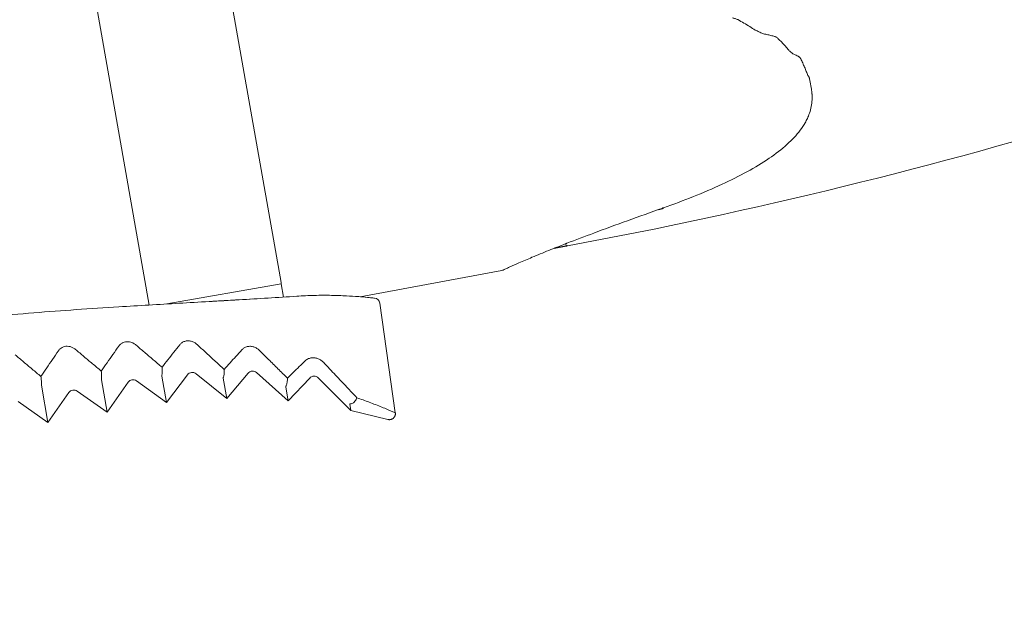
# Model space of a CAD drawing. Units: millimetres. Extents: x 38 to 5244, y 47 to 3728.
# Drawn here: x 3553 to 3586, y 2618 to 2638 of the extents above; entities that cross this region are included whole.
import ezdxf

# ---------------------------------------------------------------- set-up
doc = ezdxf.new("R2010")
doc.units = ezdxf.units.MM
doc.layers.add('1', color=7, linetype='Continuous', lineweight=13)
doc.styles.get("Standard").update_dxf_attribs({"font": 'txt.shx', "bigfont": 'extfont2.shx'})
doc.styles.add('样式 1', font='MS PGothic.ttf')
doc.dimstyles.new('sunopo\u30001', dxfattribs={"dimtxt": 35, "dimasz": 25, "dimexe": 1, "dimexo": 5, "dimgap": 15, "dimtad": 2, "dimdsep": 46, "dimtxsty": '样式 1', "dimblk": 'OPEN30', "dimcen": 0, "dimclrd": 256, "dimclrt": 256, "dimadec": 0, "dimazin": 0, "dimtp": 0.01, "dimtm": 0.01, "dimtfac": 1, "dimtofl": 0, "dimtmove": 0, "dimatfit": 3, "dimldrblk": 'OPEN30', "dimfxl": 1, "dimtolj": 1, "dimlwd": 9, "dimlwe": 9, "dimarcsym": 0})

# ---------------------------------------------------------------- blocks, each defined once
blk = doc.blocks.new('_Open30')
at = {"color": 0, "linetype": 'ByBlock', "lineweight": -2}
for p, q in [((-1, 0.2679), (0, 0)), ((0, 0), (-1, -0.2679)), ((0, 0), (-1, 0))]:
    blk.add_line(p, q, dxfattribs=at)
blk = doc.blocks.new('*D69')
at = {"layer": '1', "color": 0, "lineweight": 9}
for p, q in [((3712.321, 2784.972), (3712.321, 2806.404)), ((3523.476, 2713.641), (3510.237, 2788.724))]:
    blk.add_line(p, q, dxfattribs=at)
at = {"layer": '1', "lineweight": 9}
blk.add_arc((3712.321, 1642.65), 1162.754, 91.231922, 98.768078, dxfattribs=at)
at = {"layer": 'Defpoints', "color": 0}
for p in [(3577.333, 2797.542), (3712.321, 2779.972), (3524.344, 2708.717), (3592.067, 2324.642), (3712.321, 1664.68)]:
    blk.add_point(p, dxfattribs=at)
at = {"layer": '1', "lineweight": 9, "xscale": 25, "yscale": 25, "zscale": 25}
for p, rotation in [((3712.321, 2805.404), 0.6159610261733146), ((3510.411, 2787.739), 189.3840389738388)]:
    blk.add_blockref('_Open30', p, dxfattribs=dict(at, rotation=rotation))
at = {"layer": '1', "lineweight": 9, "insert": (3609.183, 2833.446), "char_height": 35, "attachment_point": 5, "rotation": 4.9502}
blk.add_mtext('\\A1;最大10度（SP-8-R)', dxfattribs=at)

msp = doc.modelspace()

# ---------------------------------------------------------------- hatches: boundary and pattern name
at = {"layer": '1', "lineweight": 5}
h = msp.add_hatch(dxfattribs=at)
h.set_pattern_fill('HEX', color=256, scale=0.75, angle=10, style=0)
h.set_pattern_definition([(10, (3931.5444, -6989.891), (-0.7162024, 4.0617854), [2.38125, -4.7625]), (130, (3931.5444, -6989.891), (-3.1595082, -2.6511421), [2.38125, -4.7625]), (70, (3933.8895, -6989.4775), (-3.8757105, 1.4106433), [2.38125, -4.7625])])
h.paths.add_polyline_path([(3435.712, 2693.088), (3451.577, 2695.886), (3621.752, 1730.774), (3605.887, 1727.977)])
edge = h.paths.add_edge_path(flags=17)
edge.add_line((3605.887, 1727.977), (3435.712, 2693.088))

# ---------------------------------------------------------------- linework, layer by layer
at = {"layer": '1'}
for p, q in [((3561.715, 2628.941), (3557.526, 2652.696)), ((3557.328, 2628.196), (3553.094, 2652.208)), ((3557.328, 2628.196), (3553.108, 2652.126)), ((3579.312, 2635.678), (3579.303, 2635.726)), ((3579.363, 2635.388), (3579.312, 2635.678)), ((3574.441, 2631.434), (3574.441, 2631.434)), ((3571.202, 2630.159), (3570.798, 2630.084)), ((3570.842, 2630.101), (3571.2, 2630.168)), ((3571.2, 2630.168), (3571.187, 2630.237)), ((3571.2, 2630.168), (3571.202, 2630.159)), ((3571.228, 2630.253), (3571.228, 2630.253)), ((3569.058, 2629.345), (3564.347, 2628.472)), ((3569.058, 2629.345), (3564.347, 2628.472)), ((3569.109, 2629.362), (3569.108, 2629.362)), ((3557.91, 2628.231), (3561.721, 2628.903)), ((3557.91, 2628.231), (3561.721, 2628.903)), ((3561.721, 2628.903), (3561.715, 2628.941)), ((3561.799, 2628.462), (3561.721, 2628.903)), ((3565.003, 2628.256), (3565.516, 2624.605)), ((3557.745, 2625.83), (3557.9, 2624.952)), ((3558.6, 2625.874), (3557.9, 2624.952)), ((3559.907, 2625.088), (3558.884, 2625.909)), ((3560.614, 2625.925), (3559.907, 2625.088)), ((3561.952, 2625.005), (3560.9, 2625.945)), ((3553.737, 2625.525), (3553.956, 2624.284)), ((3555.737, 2625.701), (3555.925, 2624.631)), ((3556.62, 2625.624), (3555.925, 2624.631)), ((3557.9, 2624.952), (3556.901, 2625.671)), ((3559.789, 2625.756), (3559.907, 2625.088)), ((3562.666, 2625.763), (3561.952, 2625.005)), ((3564.039, 2624.687), (3562.953, 2625.768)), ((3554.652, 2625.279), (3553.956, 2624.284)), ((3555.925, 2624.631), (3554.931, 2625.328)), ((3561.871, 2625.463), (3561.952, 2625.005)), ((3553.956, 2624.284), (3552.961, 2624.98)), ((3564.002, 2624.899), (3564.039, 2624.687)), ((3565.263, 2624.386), (3564.039, 2624.687)), ((3565.516, 2624.605), (3565.516, 2624.605))]:
    msp.add_line(p, q, dxfattribs=at)
for centre, radius, start, end in [((3541.134, 2792.388), 164.992, 280.51532, 287.03823), ((3541.134, 2792.388), 164.992, 280.5, 280.50252), ((3541.134, 2792.388), 164.992, 280.50252, 280.51532), ((3569.021, 2629.542), 0.2, 280.4999, 295.797), ((3564.805, 2628.228), 0.2, 8, 83.6634), ((3558.759, 2625.753), 0.2, 51.2595, 142.7756), ((3560.767, 2625.796), 0.2, 48.2304, 139.7734), ((3562.812, 2625.626), 0.2, 45.1207, 136.712), ((3556.784, 2625.509), 0.2, 54.2463, 145), ((3554.816, 2625.164), 0.2, 55, 145)]:
    msp.add_arc(centre, radius, start, end, dxfattribs=at)
for points, knots in [([(3576.743, 2637.76), (3576.757, 2637.758), (3576.787, 2637.752), (3576.831, 2637.738), (3576.875, 2637.721), (3576.904, 2637.708), (3576.917, 2637.701)], [0, 0, 0, 0, 0.0437658, 0.0911994, 0.1391447, 0.1852589, 0.1852589, 0.1852589, 0.1852589]), ([(3576.917, 2637.701), (3576.986, 2637.664), (3577.119, 2637.59), (3577.313, 2637.473), (3577.437, 2637.392), (3577.497, 2637.351)], [0, 0, 0, 0, 0.23261, 0.4584863, 0.6774037, 0.6774037, 0.6774037, 0.6774037]), ([(3577.497, 2637.351), (3577.538, 2637.333), (3577.619, 2637.296), (3577.699, 2637.257), (3577.739, 2637.237)], [0, 0, 0, 0, 0.133178, 0.2669409, 0.2669409, 0.2669409, 0.2669409]), ([(3577.739, 2637.237), (3577.785, 2637.228), (3577.876, 2637.208), (3578.01, 2637.177), (3578.098, 2637.154), (3578.141, 2637.143)], [0, 0, 0, 0, 0.1417691, 0.2797024, 0.4136464, 0.4136464, 0.4136464, 0.4136464]), ([(3578.141, 2637.143), (3578.153, 2637.139), (3578.178, 2637.128), (3578.214, 2637.106), (3578.238, 2637.086), (3578.249, 2637.075)], [0, 0, 0, 0, 0.0372203, 0.081633, 0.1279217, 0.1279217, 0.1279217, 0.1279217]), ([(3578.249, 2637.075), (3578.292, 2637.034), (3578.377, 2636.949), (3578.497, 2636.818), (3578.572, 2636.728), (3578.609, 2636.683)], [0, 0, 0, 0, 0.181085, 0.3587004, 0.5325249, 0.5325249, 0.5325249, 0.5325249]), ([(3578.609, 2636.683), (3578.633, 2636.663), (3578.679, 2636.623), (3578.723, 2636.582), (3578.744, 2636.562)], [0, 0, 0, 0, 0.0944292, 0.1821711, 0.1821711, 0.1821711, 0.1821711]), ([(3578.744, 2636.562), (3578.77, 2636.552), (3578.818, 2636.532), (3578.887, 2636.5), (3578.931, 2636.478), (3578.951, 2636.466)], [0, 0, 0, 0, 0.0816427, 0.1576474, 0.2281859, 0.2281859, 0.2281859, 0.2281859]), ([(3578.951, 2636.466), (3578.958, 2636.462), (3578.971, 2636.449), (3578.99, 2636.425), (3579.001, 2636.405), (3579.007, 2636.394)], [0, 0, 0, 0, 0.02262661, 0.0546474, 0.09183049, 0.09183049, 0.09183049, 0.09183049]), ([(3579.007, 2636.394), (3579.03, 2636.349), (3579.076, 2636.258), (3579.138, 2636.116), (3579.176, 2636.019), (3579.194, 2635.969)], [0, 0, 0, 0, 0.15138, 0.3061292, 0.464148, 0.464148, 0.464148, 0.464148]), ([(3579.194, 2635.969), (3579.204, 2635.949), (3579.223, 2635.907), (3579.241, 2635.865), (3579.25, 2635.843)], [0, 0, 0, 0, 0.0694887, 0.1378578, 0.1378578, 0.1378578, 0.1378578]), ([(3579.25, 2635.843), (3579.257, 2635.834), (3579.272, 2635.815), (3579.288, 2635.785), (3579.295, 2635.763), (3579.298, 2635.753)], [0, 0, 0, 0, 0.0368078, 0.0710251, 0.1034236, 0.1034236, 0.1034236, 0.1034236]), ([(3579.298, 2635.753), (3579.299, 2635.75), (3579.301, 2635.741), (3579.302, 2635.732), (3579.303, 2635.726)], [0, 0, 0, 0, 0.01020058, 0.02768542, 0.02768542, 0.02768542, 0.02768542]), ([(3579.385, 2635.016), (3579.384, 2634.999), (3579.382, 2634.965), (3579.378, 2634.932), (3579.376, 2634.915)], [0, 0, 0, 0, 0.0514978, 0.1016, 0.1016, 0.1016, 0.1016]), ([(3579.376, 2634.915), (3579.358, 2634.769), (3579.312, 2634.597), (3579.242, 2634.437), (3579.23, 2634.412)], [0, 0, 0, 0, 0.4413614, 0.5248153, 0.5248153, 0.5248153, 0.5248153]), ([(3579.156, 2634.268), (3579.107, 2634.182), (3578.934, 2633.921), (3578.542, 2633.509), (3577.943, 2633.053), (3577.212, 2632.615), (3576.365, 2632.194), (3575.431, 2631.797), (3574.775, 2631.552), (3574.441, 2631.434)], [0, 0, 0, 0, 0.296306, 0.935619, 1.693944, 2.548229, 3.490581, 4.528943, 5.59081, 5.59081, 5.59081, 5.59081]), ([(3574.418, 2631.426), (3574.026, 2631.287), (3573.258, 2631.012), (3572.195, 2630.622), (3571.525, 2630.367), (3571.228, 2630.253)], [0, 0, 0, 0, 1.249146, 2.445112, 3.398928, 3.398928, 3.398928, 3.398928]), ([(3574.441, 2631.434), (3574.441, 2631.434), (3574.431, 2631.431), (3574.42, 2631.437), (3574.412, 2631.443)], [0, 0, 0, 0, 0.00199787, 0.03078299, 0.03078299, 0.03078299, 0.03078299]), ([(3571.173, 2630.231), (3570.989, 2630.16), (3570.618, 2630.014), (3570.104, 2629.803), (3569.674, 2629.62), (3569.413, 2629.503), (3569.296, 2629.45), (3569.28, 2629.442)], [0, 0, 0, 0, 0.593266, 1.194656, 1.666409, 1.997371, 2.051552, 2.051552, 2.051552, 2.051552]), ([(3556.316, 2628.135), (3556.982, 2628.176), (3558.318, 2628.255), (3560.292, 2628.368), (3561.599, 2628.448), (3562.237, 2628.49)], [0, 0, 0, 0, 2.002456, 4.015228, 5.931713, 5.931713, 5.931713, 5.931713]), ([(3562.237, 2628.49), (3562.432, 2628.503), (3562.818, 2628.521), (3563.372, 2628.522), (3563.863, 2628.506), (3564.261, 2628.48), (3564.528, 2628.457), (3564.66, 2628.444), (3564.695, 2628.441)], [0, 0, 0, 0, 0.586171, 1.161297, 1.658928, 2.062219, 2.357541, 2.461589, 2.461589, 2.461589, 2.461589]), ([(3564.695, 2628.441), (3564.72, 2628.438), (3564.745, 2628.435), (3564.771, 2628.433), (3564.772, 2628.433)], [0, 0, 0, 0, 0.07420548, 0.07695364, 0.07695364, 0.07695364, 0.07695364]), ([(3545.097, 2626.902), (3545.998, 2627.059), (3547.836, 2627.348), (3550.634, 2627.688), (3553.472, 2627.946), (3555.371, 2628.076), (3556.316, 2628.135)], [0, 0, 0, 0, 2.742497, 5.581474, 8.453705, 11.291974, 11.291974, 11.291974, 11.291974]), ([(3554.302, 2626.669), (3554.319, 2626.694), (3554.357, 2626.738), (3554.429, 2626.787), (3554.511, 2626.818), (3554.601, 2626.827), (3554.695, 2626.814), (3554.788, 2626.778), (3554.844, 2626.739), (3554.871, 2626.717)], [0, 0, 0, 0, 0.0881306, 0.172777, 0.2583098, 0.3476381, 0.4416977, 0.5405349, 0.6447448, 0.6447448, 0.6447448, 0.6447448]), ([(3555.729, 2625.997), (3555.794, 2626.089), (3555.923, 2626.274), (3556.118, 2626.551), (3556.247, 2626.735), (3556.312, 2626.826)], [0, 0, 0, 0, 0.339088, 0.677135, 1.014143, 1.014143, 1.014143, 1.014143]), ([(3556.312, 2626.826), (3556.33, 2626.851), (3556.371, 2626.896), (3556.449, 2626.946), (3556.508, 2626.964), (3556.538, 2626.97)], [0, 0, 0, 0, 0.0911813, 0.1810792, 0.2741056, 0.2741056, 0.2741056, 0.2741056]), ([(3556.538, 2626.97), (3556.567, 2626.975), (3556.628, 2626.978), (3556.719, 2626.961), (3556.807, 2626.923), (3556.861, 2626.886), (3556.886, 2626.864)], [0, 0, 0, 0, 0.0878416, 0.1799714, 0.2756014, 0.3744671, 0.3744671, 0.3744671, 0.3744671]), ([(3556.886, 2626.864), (3556.98, 2626.783), (3557.171, 2626.62), (3557.46, 2626.373), (3557.654, 2626.208), (3557.753, 2626.124)], [0, 0, 0, 0, 0.372969, 0.752697, 1.139647, 1.139647, 1.139647, 1.139647]), ([(3557.753, 2626.124), (3557.818, 2626.207), (3557.948, 2626.373), (3558.144, 2626.621), (3558.275, 2626.788), (3558.341, 2626.871)], [0, 0, 0, 0, 0.3151514, 0.631937, 0.9503763, 0.9503763, 0.9503763, 0.9503763]), ([(3558.341, 2626.871), (3558.362, 2626.897), (3558.412, 2626.945), (3558.506, 2626.991), (3558.614, 2627.009), (3558.726, 2626.995), (3558.833, 2626.951), (3558.895, 2626.905), (3558.923, 2626.879)], [0, 0, 0, 0, 0.1005446, 0.2029268, 0.3108699, 0.4241261, 0.5384909, 0.6531095, 0.6531095, 0.6531095, 0.6531095]), ([(3558.923, 2626.879), (3559.014, 2626.795), (3559.203, 2626.619), (3559.502, 2626.343), (3559.711, 2626.152), (3559.819, 2626.052)], [0, 0, 0, 0, 0.370659, 0.777247, 1.219634, 1.219634, 1.219634, 1.219634]), ([(3560.41, 2626.705), (3560.433, 2626.73), (3560.487, 2626.775), (3560.586, 2626.816), (3560.698, 2626.826), (3560.809, 2626.805), (3560.911, 2626.757), (3560.969, 2626.711), (3560.995, 2626.685)], [0, 0, 0, 0, 0.1015138, 0.2069279, 0.318874, 0.4318411, 0.5437896, 0.6526483, 0.6526483, 0.6526483, 0.6526483]), ([(3552.862, 2626.54), (3552.956, 2626.461), (3553.144, 2626.301), (3553.431, 2626.06), (3553.624, 2625.899), (3553.721, 2625.818)], [0, 0, 0, 0, 0.367161, 0.740947, 1.121793, 1.121793, 1.121793, 1.121793]), ([(3553.721, 2625.818), (3553.786, 2625.913), (3553.915, 2626.102), (3554.109, 2626.386), (3554.238, 2626.575), (3554.302, 2626.669)], [0, 0, 0, 0, 0.344464, 0.688162, 1.031082, 1.031082, 1.031082, 1.031082]), ([(3554.871, 2626.717), (3554.964, 2626.638), (3555.153, 2626.479), (3555.439, 2626.239), (3555.632, 2626.078), (3555.729, 2625.997)], [0, 0, 0, 0, 0.366763, 0.740101, 1.120445, 1.120445, 1.120445, 1.120445]), ([(3559.819, 2626.052), (3559.884, 2626.124), (3560.015, 2626.269), (3560.212, 2626.487), (3560.344, 2626.632), (3560.41, 2626.705)], [0, 0, 0, 0, 0.2909536, 0.5844566, 0.8805857, 0.8805857, 0.8805857, 0.8805857]), ([(3560.995, 2626.685), (3561.095, 2626.584), (3561.299, 2626.38), (3561.609, 2626.072), (3561.819, 2625.865), (3561.925, 2625.76)], [0, 0, 0, 0, 0.428242, 0.865254, 1.311758, 1.311758, 1.311758, 1.311758]), ([(3561.925, 2625.76), (3561.99, 2625.824), (3562.121, 2625.952), (3562.318, 2626.144), (3562.45, 2626.272), (3562.515, 2626.336)], [0, 0, 0, 0, 0.2747883, 0.5496701, 0.8246367, 0.8246367, 0.8246367, 0.8246367]), ([(3562.515, 2626.336), (3562.532, 2626.351), (3562.567, 2626.38), (3562.608, 2626.401), (3562.629, 2626.41)], [0, 0, 0, 0, 0.0672833, 0.136724, 0.136724, 0.136724, 0.136724]), ([(3562.629, 2626.41), (3562.663, 2626.423), (3562.735, 2626.441), (3562.847, 2626.438), (3562.954, 2626.408), (3563.047, 2626.357), (3563.1, 2626.312), (3563.123, 2626.288)], [0, 0, 0, 0, 0.1073749, 0.2207798, 0.3312376, 0.4370071, 0.5375697, 0.5375697, 0.5375697, 0.5375697]), ([(3563.123, 2626.288), (3563.259, 2626.144), (3563.519, 2625.869), (3563.891, 2625.475), (3564.127, 2625.224), (3564.239, 2625.104)], [0, 0, 0, 0, 0.593743, 1.13607, 1.626816, 1.626816, 1.626816, 1.626816]), ([(3553.737, 2625.553), (3553.739, 2625.571), (3553.74, 2625.611), (3553.737, 2625.674), (3553.73, 2625.745), (3553.724, 2625.793), (3553.721, 2625.818)], [0, 0, 0, 0, 0.0531709, 0.118861, 0.1909819, 0.2655169, 0.2655169, 0.2655169, 0.2655169]), ([(3555.738, 2625.736), (3555.741, 2625.753), (3555.744, 2625.792), (3555.742, 2625.855), (3555.737, 2625.925), (3555.732, 2625.972), (3555.729, 2625.997)], [0, 0, 0, 0, 0.0529339, 0.1176891, 0.188617, 0.2618821, 0.2618821, 0.2618821, 0.2618821]), ([(3557.749, 2625.87), (3557.748, 2625.865), (3557.746, 2625.856), (3557.744, 2625.842), (3557.744, 2625.834), (3557.745, 2625.83)], [0, 0, 0, 0, 0.01580645, 0.02926124, 0.04028321, 0.04028321, 0.04028321, 0.04028321]), ([(3557.749, 2625.87), (3557.754, 2625.887), (3557.759, 2625.925), (3557.761, 2625.986), (3557.759, 2626.054), (3557.755, 2626.101), (3557.753, 2626.124)], [0, 0, 0, 0, 0.0519081, 0.1149606, 0.183961, 0.2552048, 0.2552048, 0.2552048, 0.2552048]), ([(3559.798, 2625.8), (3559.804, 2625.816), (3559.812, 2625.854), (3559.819, 2625.915), (3559.821, 2625.982), (3559.82, 2626.029), (3559.819, 2626.052)], [0, 0, 0, 0, 0.0520342, 0.1148519, 0.1834323, 0.2540668, 0.2540668, 0.2540668, 0.2540668]), ([(3553.737, 2625.553), (3553.737, 2625.55), (3553.736, 2625.543), (3553.736, 2625.534), (3553.737, 2625.528), (3553.737, 2625.525)], [0, 0, 0, 0, 0.01040014, 0.01974267, 0.02801847, 0.02801847, 0.02801847, 0.02801847]), ([(3555.738, 2625.736), (3555.737, 2625.731), (3555.736, 2625.723), (3555.736, 2625.712), (3555.736, 2625.705), (3555.737, 2625.701)], [0, 0, 0, 0, 0.01307401, 0.02451369, 0.03428251, 0.03428251, 0.03428251, 0.03428251]), ([(3559.798, 2625.8), (3559.795, 2625.794), (3559.792, 2625.784), (3559.788, 2625.769), (3559.788, 2625.759), (3559.789, 2625.756)], [0, 0, 0, 0, 0.01875761, 0.03411887, 0.04594063, 0.04594063, 0.04594063, 0.04594063]), ([(3561.886, 2625.509), (3561.882, 2625.503), (3561.877, 2625.492), (3561.872, 2625.476), (3561.871, 2625.467), (3561.871, 2625.463)], [0, 0, 0, 0, 0.02093671, 0.03729311, 0.04885161, 0.04885161, 0.04885161, 0.04885161]), ([(3561.886, 2625.509), (3561.894, 2625.525), (3561.905, 2625.562), (3561.917, 2625.622), (3561.923, 2625.69), (3561.925, 2625.737), (3561.925, 2625.76)], [0, 0, 0, 0, 0.0524794, 0.115746, 0.1847431, 0.2556054, 0.2556054, 0.2556054, 0.2556054]), ([(3564.026, 2624.906), (3564.021, 2624.906), (3564.014, 2624.905), (3564.004, 2624.905), (3564.002, 2624.9), (3564.002, 2624.899)], [0, 0, 0, 0, 0.01383056, 0.02230637, 0.02695484, 0.02695484, 0.02695484, 0.02695484]), ([(3564.026, 2624.906), (3564.042, 2624.905), (3564.078, 2624.913), (3564.128, 2624.943), (3564.175, 2624.988), (3564.213, 2625.043), (3564.232, 2625.083), (3564.239, 2625.104)], [0, 0, 0, 0, 0.0490589, 0.1076447, 0.1733104, 0.2414892, 0.3071442, 0.3071442, 0.3071442, 0.3071442]), ([(3564.239, 2625.104), (3564.306, 2625.081), (3564.443, 2625.034), (3564.65, 2624.959), (3564.859, 2624.879), (3565.063, 2624.798), (3565.25, 2624.722), (3565.389, 2624.658), (3565.48, 2624.625), (3565.507, 2624.609), (3565.514, 2624.609), (3565.513, 2624.607)], [0, 0, 0, 0, 0.213813, 0.433465, 0.660214, 0.885133, 1.093278, 1.261524, 1.357958, 1.361837, 1.368127, 1.368127, 1.368127, 1.368127]), ([(3565.516, 2624.605), (3565.517, 2624.6), (3565.519, 2624.586), (3565.518, 2624.566), (3565.516, 2624.544), (3565.511, 2624.522), (3565.504, 2624.502), (3565.495, 2624.483), (3565.485, 2624.466), (3565.472, 2624.449), (3565.459, 2624.435), (3565.445, 2624.422), (3565.429, 2624.411), (3565.413, 2624.401), (3565.397, 2624.393), (3565.38, 2624.387), (3565.363, 2624.382), (3565.346, 2624.379), (3565.33, 2624.378), (3565.313, 2624.377), (3565.298, 2624.378), (3565.284, 2624.38), (3565.272, 2624.383), (3565.266, 2624.385), (3565.264, 2624.385)], [0, 0, 0, 0, 0.0175723, 0.0400546, 0.0621427, 0.0838394, 0.1051476, 0.12607, 0.1466094, 0.1667686, 0.1865504, 0.2059576, 0.224993, 0.2436595, 0.2619597, 0.2798923, 0.2974224, 0.3144982, 0.331068, 0.3470801, 0.3624633, 0.3770863, 0.3908074, 0.3969269, 0.3969269, 0.3969269, 0.3969269])]:
    msp.add_open_spline(points, degree=3, knots=knots, dxfattribs=at)
for points in [[(3579.363, 2635.387), (3579.372, 2635.336), (3579.379, 2635.285), (3579.383, 2635.233)], [(3579.383, 2635.233), (3579.384, 2635.224), (3579.384, 2635.216), (3579.385, 2635.207)], [(3579.385, 2635.207), (3579.387, 2635.172), (3579.388, 2635.136), (3579.388, 2635.1)], [(3579.388, 2635.1), (3579.388, 2635.072), (3579.387, 2635.044), (3579.385, 2635.016)], [(3579.23, 2634.412), (3579.207, 2634.363), (3579.182, 2634.315), (3579.156, 2634.268)], [(3574.281, 2631.372), (3574.336, 2631.383), (3574.392, 2631.395), (3574.447, 2631.406)], [(3574.441, 2631.434), (3574.433, 2631.432), (3574.426, 2631.429), (3574.418, 2631.426)], [(3571.189, 2630.237), (3571.184, 2630.235), (3571.179, 2630.233), (3571.173, 2630.231)], [(3571.195, 2630.24), (3571.193, 2630.239), (3571.191, 2630.238), (3571.189, 2630.237)], [(3571.228, 2630.253), (3571.217, 2630.248), (3571.203, 2630.248), (3571.191, 2630.25)], [(3571.228, 2630.253), (3571.217, 2630.248), (3571.206, 2630.244), (3571.195, 2630.24)], [(3571.2, 2630.168), (3571.215, 2630.17), (3571.229, 2630.173), (3571.243, 2630.176)], [(3569.28, 2629.442), (3569.24, 2629.424), (3569.2, 2629.405), (3569.16, 2629.387)], [(3569.16, 2629.387), (3569.143, 2629.378), (3569.126, 2629.37), (3569.108, 2629.362)], [(3558.314, 2628.254), (3558.649, 2628.274), (3558.985, 2628.293), (3559.321, 2628.312)], [(3559.321, 2628.312), (3559.46, 2628.32), (3559.6, 2628.329), (3559.739, 2628.337)], [(3559.739, 2628.337), (3559.933, 2628.348), (3560.127, 2628.359), (3560.321, 2628.371)], [(3560.321, 2628.371), (3560.473, 2628.38), (3560.624, 2628.389), (3560.776, 2628.398)], [(3564.768, 2628.433), (3564.788, 2628.431), (3564.808, 2628.429), (3564.827, 2628.427)], [(3564.772, 2628.433), (3564.79, 2628.431), (3564.809, 2628.429), (3564.827, 2628.427)]]:
    msp.add_open_spline(points, degree=3, dxfattribs=at)

# ---------------------------------------------------------------- dimensions: what is measured, and where the dimension line sits
at = {"layer": '1', "lineweight": 9}
dim = msp.add_angular_dim_2l(base=(3577.333, 2797.542), line1=((3712.321, 1664.68), (3712.321, 2779.972)), line2=((3524.344, 2708.717), (3592.067, 2324.642)), text='最大10度（SP-8-R)', dimstyle='sunopo\u30001', override={"dimtxsty": 'Standard'}, dxfattribs=at)
dim.commit()
dim.dimension.update_dxf_attribs({"geometry": '*D69', "text_midpoint": (3611.987, 2801.067), "dimtype": 162})

doc.saveas('drawing.dxf')
